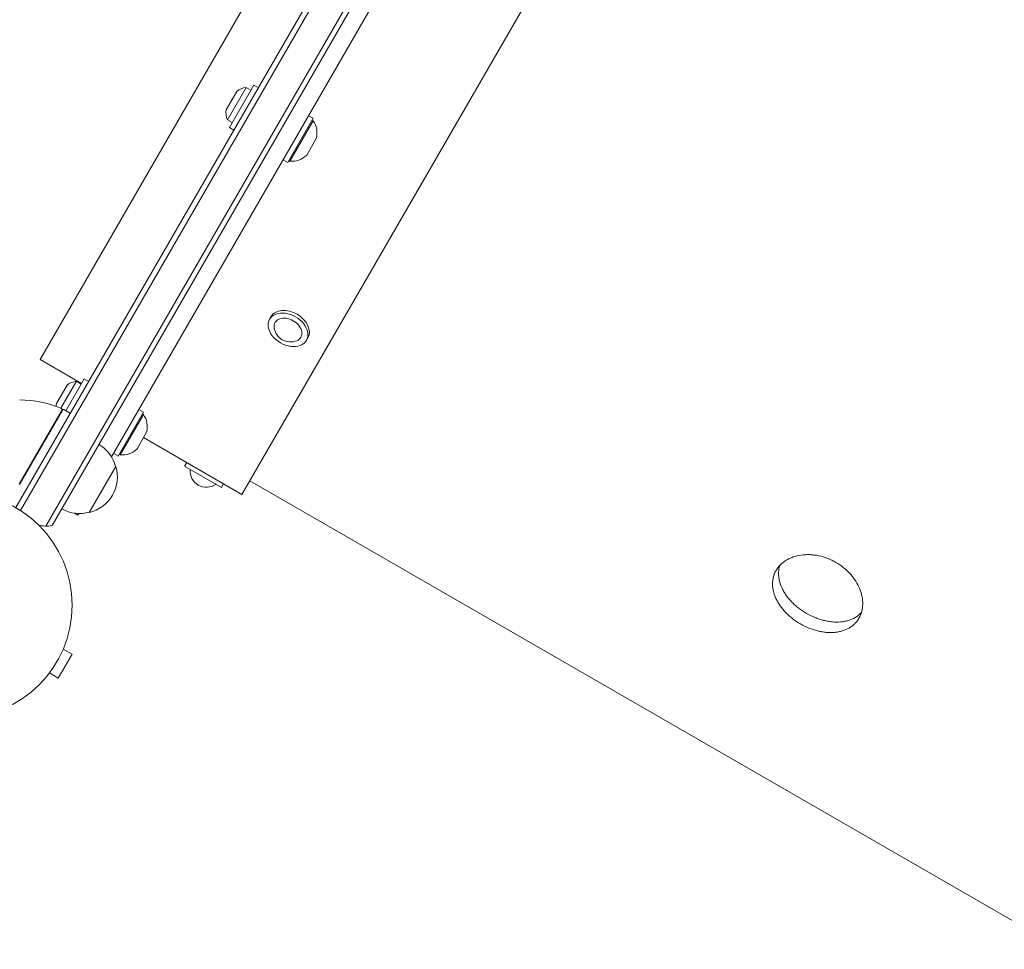
# Model space of a CAD drawing. Units: millimetres. Extents: x -4763 to 4517, y -3409 to 3098.
# Drawn here: x 38 to 502, y -622 to -184 of the extents above; entities that cross this region are included whole.
import ezdxf

# ---------------------------------------------------------------- set-up
doc = ezdxf.new("R2010")
doc.units = ezdxf.units.MM
doc.header["$LTSCALE"] = 20
doc.layers.add('2d', color=230, linetype='Continuous')

msp = doc.modelspace()

# ---------------------------------------------------------------- linework, layer by layer
at = {"layer": '2d', "lineweight": 0}
for p, q in [((36.5, -414.1), (366.04, 156.69)), ((38.64, -415.4), (368.24, 155.49)), ((380.57, 148.84), (50.56, -422.75)), ((381.9, 146.16), (53.55, -422.57)), ((47.87, -344.4), (311.37, 111.99)), ((367.83, 105.78), (81.48, -390.19)), ((413.85, 61.49), (142.85, -407.9)), ((136.02, -231.49), (144.77, -216.34)), ((148.41, -215.26), (136.91, -235.18)), ((147.04, -217.65), (144.77, -216.34)), ((150.58, -216.51), (148.41, -215.26)), ((135.4, -226.8), (140.4, -218.14)), ((138.29, -232.8), (136.02, -231.49)), ((176.37, -230.83), (164.37, -251.62)), ((176.37, -230.83), (174.21, -229.58)), ((139.08, -236.43), (136.91, -235.18)), ((165.31, -251), (176.31, -231.95)), ((176.31, -231.95), (175.87, -231.7)), ((173.32, -248.12), (177.82, -240.33)), ((164.37, -251.62), (162.21, -250.37)), ((165.31, -251), (164.87, -250.75)), ((156.55, -324.16), (155.85, -325.38)), ((173.88, -334.16), (173.17, -335.38)), ((47.87, -344.4), (67.36, -355.65)), ((55.57, -365.07), (60.57, -356.41)), ((57.64, -367.25), (64.94, -354.6)), ((68.59, -353.53), (59.96, -368.47)), ((67.21, -355.91), (64.94, -354.6)), ((70.75, -354.78), (68.59, -353.53)), ((58.21, -368.1), (38.06, -403)), ((38.14, -403.26), (58.41, -368.15)), ((57.16, -370.31), (56.99, -370.21)), ((59.09, -367.97), (61.69, -369.47)), ((96.55, -369.09), (84.55, -389.88)), ((85.48, -389.26), (96.48, -370.21)), ((96.55, -369.09), (94.38, -367.84)), ((96.48, -370.21), (96.05, -369.96)), ((93.49, -386.38), (97.99, -378.59)), ((96.52, -381.15), (142.85, -407.9)), ((84.55, -389.88), (82.38, -388.63)), ((85.48, -389.26), (85.05, -389.01)), ((116.87, -392.9), (115.87, -394.63)), ((71, -416.35), (83.5, -394.7)), ((115.87, -394.63), (133.19, -404.63)), ((134.19, -402.9), (133.19, -404.63)), ((146.6, -401.4), (1317.46, -1077.4)), ((64.09, -416.7), (65.66, -417.6)), ((66.08, -416.86), (65.66, -417.6)), ((58.8, -480.67), (62.96, -483.07)), ((59.36, -479.31), (59.38, -479.27)), ((59.38, -479.27), (59.37, -479.27)), ((56.46, -494.33), (62.96, -483.07)), ((51.38, -493.13), (51.37, -493.12)), ((51.38, -493.13), (51.4, -493.09)), ((52.3, -491.93), (56.46, -494.33))]:
    msp.add_line(p, q, dxfattribs=at)
msp.add_circle((10, -460), 53, dxfattribs=at)
for centre, radius, start, end in [((145.5, -224.3), 8, 95.2407, 129.6359), ((143.29, -228.14), 8, 170.3641, 204.7593), ((168.16, -237.74), 10, 345.0392, 35.4335), ((166.25, -241.04), 10, 264.5665, 314.9608), ((165.7, -328.32), 7.77, 187.8201, 292.1799), ((65.68, -362.57), 8, 95.2407, 129.6359), ((38.37, -413.39), 50, 66.9217, 90.1017), ((63.46, -366.41), 8, 170.3641, 179.9713), ((58.92, -378.27), 8, 103.4325, 105.4387), ((57.77, -367.85), 0.5, 330, 66.9217), ((58.84, -368.4), 0.5, 60, 150), ((61.44, -369.9), 0.5, 330, 60), ((88.33, -376.01), 10, 345.0392, 35.4335), ((53.1, -375.34), 3, 40.5288, 44.534), ((66.94, -399), 17, 14.1865, 59.3587), ((86.43, -379.31), 10, 264.5665, 314.9608), ((67.27, -399.76), 17, 282.6679, 17.3321), ((126.21, -396.71), 7.77, 175.6954, 304.3046), ((66.44, -399.86), 17, 240.6413, 285.8135), ((51.13, -407.77), 15, 254.7866, 279.2965)]:
    msp.add_arc(centre, radius, start, end, dxfattribs=at)
for centre, major_axis, start_param, end_param in [((164.51, -330.38), (8.66, -5), 1.570796, 4.712389), ((165.22, -329.16), (8.66, -5), 1.570796, 3.141593), ((165.22, -329.16), (8.66, -5), 0, 1.570796), ((164.51, -330.38), (6.06, -3.5), 1.570796, 3.64358), ((164.51, -330.38), (8.66, -5), 4.712389, 7.853982), ((164.51, -330.38), (6.06, -3.5), 5.781198, 7.853982)]:
    msp.add_ellipse(centre, major_axis=major_axis, ratio=0.707107, start_param=start_param, end_param=end_param, dxfattribs=at)
for points, knots in [([(405.59, -468.82), (404.3, -468.08), (403.08, -467.26), (401.36, -465.93), (400.8, -465.47), (399.73, -464.5), (399.21, -464), (397.73, -462.47), (396.85, -461.41), (395.88, -460.03), (395.69, -459.76), (395.33, -459.19), (395.16, -458.91), (394.66, -458.05), (394.36, -457.48), (393.56, -455.75), (393.15, -454.59), (392.81, -453.13), (392.75, -452.84), (392.65, -452.26), (392.6, -451.97), (392.5, -451.1), (392.44, -449.96), (392.51, -448.85), (392.61, -448.03), (392.66, -447.75), (392.76, -447.21), (392.82, -446.94), (393.18, -445.61), (393.59, -444.6), (394.41, -443.18), (394.71, -442.73), (395.22, -442.06), (395.4, -441.84), (395.77, -441.42), (395.96, -441.22), (396.95, -440.22), (397.85, -439.51), (399.37, -438.58), (399.9, -438.29), (401.01, -437.77), (401.58, -437.53), (403.35, -436.92), (404.59, -436.62), (407.24, -436.24), (408.59, -436.17), (410.65, -436.25), (411.35, -436.31), (412.75, -436.48), (413.46, -436.59), (415.57, -437.03), (416.96, -437.44), (419, -438.22), (419.68, -438.51), (421.02, -439.15), (421.67, -439.5), (422.31, -439.86)], [0, 0, 0, 0, 0.00439858, 0.00439858, 0.00659787, 0.00659787, 0.00879716, 0.00879716, 0.01319574, 0.01319574, 0.01429538, 0.01429538, 0.01539503, 0.01539503, 0.01759432, 0.01759432, 0.0219929, 0.0219929, 0.02309254, 0.02309254, 0.02419219, 0.02419219, 0.02639148, 0.02859077, 0.02859077, 0.02969041, 0.02969041, 0.03079006, 0.03079006, 0.03518864, 0.03518864, 0.03738793, 0.03738793, 0.03848757, 0.03848757, 0.03958722, 0.03958722, 0.0439858, 0.0439858, 0.04618509, 0.04618509, 0.04838438, 0.04838438, 0.05278296, 0.05278296, 0.05718154, 0.05718154, 0.05938083, 0.05938083, 0.06158012, 0.06158012, 0.0659787, 0.0659787, 0.06817798, 0.06817798, 0.07037727, 0.07037727, 0.07037727, 0.07037727]), ([(422.31, -439.86), (423.58, -440.6), (424.79, -441.43), (426.21, -442.58), (426.5, -442.82), (427.05, -443.3), (427.32, -443.55), (428.1, -444.3), (428.6, -444.82), (429.55, -445.88), (430, -446.43), (430.64, -447.27), (430.84, -447.56), (431.24, -448.13), (431.44, -448.43), (432.36, -449.9), (432.98, -451.1), (433.72, -452.94), (433.93, -453.55), (434.21, -454.48), (434.29, -454.8), (434.44, -455.42), (434.51, -455.72), (434.8, -457.26), (434.91, -458.47), (434.86, -460.25), (434.81, -460.83), (434.64, -461.98), (434.53, -462.54), (434.09, -464.16), (433.67, -465.18), (432.84, -466.62), (432.54, -467.07), (431.87, -467.94), (431.51, -468.34), (430.74, -469.11), (430.33, -469.47), (429.44, -470.15), (428.97, -470.47), (427.5, -471.32), (426.44, -471.78), (424.73, -472.29), (424.14, -472.44), (422.92, -472.67), (422.3, -472.76), (420.4, -472.93), (419.1, -472.93), (417.41, -472.78), (417.07, -472.74), (416.39, -472.65), (416.05, -472.6), (415.02, -472.43), (414.34, -472.28), (412.97, -471.94), (412.29, -471.75), (410.92, -471.3), (410.24, -471.05), (408.2, -470.22), (406.87, -469.57), (405.59, -468.82)], [0.07037727, 0.07037727, 0.07037727, 0.07037727, 0.07477483, 0.07477483, 0.07587422, 0.07587422, 0.07697361, 0.07697361, 0.07917239, 0.07917239, 0.08137117, 0.08137117, 0.08247056, 0.08247056, 0.08356995, 0.08356995, 0.08796751, 0.08796751, 0.09016629, 0.09016629, 0.09126568, 0.09126568, 0.09236507, 0.09236507, 0.09676263, 0.09676263, 0.0989614, 0.0989614, 0.10116018, 0.10116018, 0.10555774, 0.10555774, 0.10775652, 0.10775652, 0.1099553, 0.1099553, 0.11215408, 0.11215408, 0.11435286, 0.11435286, 0.11875042, 0.11875042, 0.1209492, 0.1209492, 0.12314798, 0.12314798, 0.12754553, 0.12754553, 0.12864492, 0.12864492, 0.12974431, 0.12974431, 0.13194309, 0.13194309, 0.13414187, 0.13414187, 0.13634065, 0.13634065, 0.14073821, 0.14073821, 0.14073821, 0.14073821]), ([(408.44, -463.88), (407.15, -463.14), (405.94, -462.32), (404.22, -460.98), (403.66, -460.52), (402.58, -459.56), (402.06, -459.06), (400.58, -457.53), (399.7, -456.47), (398.73, -455.1), (398.54, -454.82), (398.18, -454.26), (398.01, -453.97), (397.51, -453.11), (397.21, -452.54), (396.41, -450.82), (396, -449.66), (395.66, -448.2), (395.6, -447.91), (395.49, -447.33), (395.45, -447.04), (395.35, -446.17), (395.28, -445.04), (395.35, -443.92), (395.46, -443.1), (395.5, -442.82), (395.61, -442.28), (395.67, -442.01), (395.78, -441.61), (395.81, -441.47), (395.85, -441.34)], [0, 0, 0, 0, 0.00439872, 0.00439872, 0.00659807, 0.00659807, 0.00879743, 0.00879743, 0.01319615, 0.01319615, 0.01429583, 0.01429583, 0.0153955, 0.0153955, 0.01759486, 0.01759486, 0.02199358, 0.02199358, 0.02309326, 0.02309326, 0.02419294, 0.02419294, 0.02639229, 0.02859165, 0.02859165, 0.02969133, 0.02969133, 0.03079101, 0.03079101, 0.03135497, 0.03135497, 0.03135497, 0.03135497]), ([(434.26, -463.51), (434.16, -463.61), (434.07, -463.71), (433.59, -464.19), (433.17, -464.55), (432.29, -465.22), (431.82, -465.54), (430.35, -466.39), (429.29, -466.85), (427.58, -467.36), (426.99, -467.51), (425.77, -467.74), (425.15, -467.82), (423.25, -467.99), (421.95, -467.99), (420.26, -467.84), (419.92, -467.8), (419.24, -467.71), (418.9, -467.66), (417.88, -467.49), (417.19, -467.34), (415.83, -467), (415.14, -466.8), (413.78, -466.36), (413.09, -466.1), (411.05, -465.27), (409.73, -464.62), (408.44, -463.88)], [0.10940303, 0.10940303, 0.10940303, 0.10940303, 0.10995868, 0.10995868, 0.11215753, 0.11215753, 0.11435637, 0.11435637, 0.11875407, 0.11875407, 0.12095291, 0.12095291, 0.12315176, 0.12315176, 0.12754945, 0.12754945, 0.12864887, 0.12864887, 0.1297483, 0.1297483, 0.13194714, 0.13194714, 0.13414599, 0.13414599, 0.13634484, 0.13634484, 0.14074253, 0.14074253, 0.14074253, 0.14074253])]:
    msp.add_open_spline(points, degree=3, knots=knots, dxfattribs=at)

doc.saveas('drawing.dxf')
